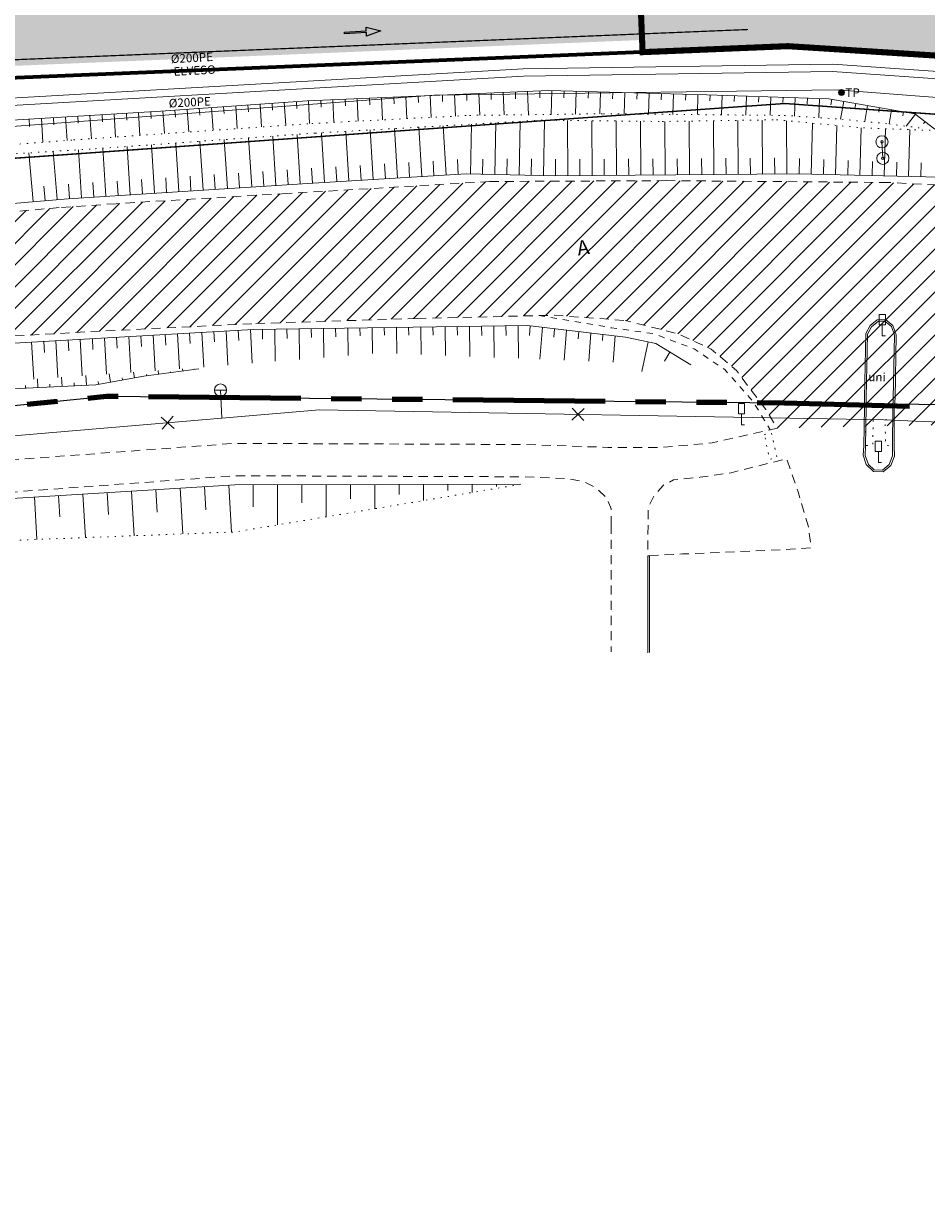
# Model space of a CAD drawing. Units: metres. Extents: x 544674 to 552306, y 6585420 to 6588043.
# Drawn here: x 550277 to 550351, y 6586851 to 6586946 of the extents above; entities that cross this region are included whole.
import ezdxf
from ezdxf.enums import TextEntityAlignment as Align

# ---------------------------------------------------------------- set-up
doc = ezdxf.new("R2010")
doc.units = ezdxf.units.M
doc.header["$MEASUREMENT"] = 0
for name, pattern in [('G20067 Geoalus 2013 xref$0$AAREKIVI', [0.2, 0.1, 0.1]), ('G20067 Geoalus 2013 xref$0$ASFBET', [2.5, 1.5, -1]), ('G20067 Geoalus 2013 xref$0$KOLVIK', [1.25, 0.25, -1]), ('G20067 Geoalus 2013 xref$0$KRUUSKILL', [2, 1, -1]), ('G20067 Geoalus 2013 xref$0$LIIKLUSM', [0.02, 0.01, 0.01]), ('G20067 Geoalus 2013 xref$0$NOLVAALL', [1.2, 0.2, -1]), ('G20067 Geoalus 2013 xref$0$NOLVAKRIIPS', [0.2, 0.1, 0.1]), ('G20067 Geoalus 2013 xref$0$NOLVAPEAL', [0.2, 0.1, 0.1]), ('PHANTOM2', [1.25, 0.625, -0.125, 0.125, -0.125, 0.125, -0.125]), ('Tkm_911', [1, 1, 0])]:
    doc.linetypes.add(name, pattern=pattern)
for name, color, linetype, lineweight in [('_xref', 7, 'Continuous', 9), ('G20067 Geoalus 2013 xref$0$GTRASS', 4, 'Continuous', 9), ('G20067 Geoalus 2013 xref$0$KTRASS', 7, 'Continuous', 9), ('G20067 Geoalus 2013 xref$0$LIIKLUS', 5, 'Continuous', 9), ('G20067 Geoalus 2013 xref$0$POST', 6, 'Continuous', 9), ('G20067 Geoalus 2013 xref$0$RELJEEF', 252, 'Continuous', 9), ('G20067 Geoalus 2013 xref$0$TEE', 7, 'Continuous', 9), ('G20067 Geoalus 2013 xref$0$VKAEV', 5, 'Continuous', 9), ('G20067 Geoalus 2013 xref$0$VTRASS', 5, 'Continuous', 9)]:
    doc.layers.add(name, color=color, linetype=linetype, lineweight=lineweight)
for name, color, linetype in [('PLAN ALA', 7, 'Continuous'), ('Pr_teemärgis', 7, 'Continuous'), ('TEEKATEND', 7, 'Continuous'), ('TL_L_kattemärgistus', 7, 'Continuous'), ('VWX2_KATASTRIYKSU', 7, 'Continuous')]:
    doc.layers.add(name, color=color, linetype=linetype)
doc.layers.add('TL_katend_AB_ST-1', color=7, linetype='Continuous', lineweight=9, true_color=0xcbcbcb, transparency=0.1)
doc.styles.add('EECTRACK_ULEMISTE_SYSTEM_RESERVE_20210504$0$DynamicDimensions', font='arial.ttf')
doc.styles.add('G20067 Geoalus 2013 xref$0$romanc', font='romanc.shx')
doc.styles.add('G20067 Geoalus 2013 xref$0$romans', font='romans.shx')
doc.linetypes.add('G20067 Geoalus 2013 xref$0$-G-', pattern='A,10,-1.5,["G",G20067 Geoalus 2013 xref$0$romans,S=1.4,R=0,X=-0.7,Y=-0.7],-1.5,10,-3', length=26)
doc.linetypes.add('G20067 Geoalus 2013 xref$0$-KS-', pattern='A,5,[139,mkm,S=0.8,R=0,X=0,Y=0],5,-1.5,["K",G20067 Geoalus 2013 xref$0$romans,S=1.4,R=0,X=-0.7,Y=-0.7],-1.5,10,-3', length=26)
doc.linetypes.add('G20067 Geoalus 2013 xref$0$-V-', pattern='A,10,-1.5,["V",G20067 Geoalus 2013 xref$0$romans,S=1.4,R=0,X=-0.7,Y=-0.7],-1.5,10,-3', length=26)
doc.linetypes.add('G20067 Geoalus 2013 xref$0$KAITSETORU', pattern='A,0,[153,mkm.shx,S=0.075,R=0,X=0,Y=0],-0.15,[153,mkm.shx,S=0.075,R=0,X=0,Y=0],-0.15,[153,mkm.shx,S=0.075,R=0,X=0,Y=0],-0.15,[153,mkm.shx,S=0.075,R=0,X=0,Y=0],-0.15,[153,mkm.shx,S=0.075,R=0,X=0,Y=0],-0.15,[153,mkm.shx,S=0.075,R=0,X=0,Y=0],-0.15,[152,mkm.shx,S=0.075,R=0,X=0,Y=0],-1.2', length=2.1)

# ---------------------------------------------------------------- blocks, each defined once
blk = doc.blocks.new('G20067 Geoalus 2013 xref$0$LIIKLP')
at = {"color": 0, "linetype": 'Continuous'}
for radius in [0.5, 0.1]:
    blk.add_circle((0, 0), radius, dxfattribs=at)
blk = doc.blocks.new('G20067 Geoalus 2013 xref$0$LIIKLM')
at = {"color": 0, "linetype": 'Continuous', "flags": 128}
for points in [[(-0.5, 3.5), (-0.5, 1.8)], [(0.5, 3.5), (-0.5, 3.5)], [(0.5, 3.5), (0.5, 1.8)], [(0.5, 1.8), (-0.5, 1.8)], [(0, 1.8), (0, 0)], [(0.5, 0), (0, 0)]]:
    blk.add_lwpolyline(points, dxfattribs=at)
blk = doc.blocks.new('G20067 Geoalus 2013 xref$0$KBPOST')
at = {"color": 0, "linetype": 'Continuous'}
for radius in [0.5, 0.45, 0.4, 0.35, 0.3, 0.25, 0.2, 0.15, 0.1, 0.05]:
    blk.add_circle((0, 0), radius, dxfattribs=at)
at = {"color": 0, "linetype": 'Continuous', "style": 'G20067 Geoalus 2013 xref$0$romans'}
blk.add_text('TP', height=1.4, dxfattribs=at).set_placement((0.65, -0.01), align=Align.MIDDLE_LEFT)
blk = doc.blocks.new('G20067 Geoalus 2013 xref$0$VEKAEV')
at = {"color": 0, "linetype": 'Continuous'}
blk.add_line((-1, 0), (1, 0), dxfattribs=at)
blk.add_circle((0, 0), 1, dxfattribs=at)
blk = doc.blocks.new('G20067 Geoalus 2013 xref$0$EITOOT')
at = {"color": 0, "linetype": 'Continuous'}
for p, q in [((-0.99, 0.99), (0.99, -0.99)), ((-0.99, -0.99), (0.99, 0.99))]:
    blk.add_line(p, q, dxfattribs=at)
blk = doc.blocks.new('G20067 Geoalus 2013 xref')
at = {"layer": 'G20067 Geoalus 2013 xref$0$GTRASS', "linetype": 'G20067 Geoalus 2013 xref$0$-G-', "ltscale": 0.5, "elevation": 38.19}
blk.add_lwpolyline([(550126.35, 6586919.08), (550220.29, 6586933.29), (550310.312, 6586939.956), (550343.418, 6586940.409), (550387.653, 6586937.023), (550423.502, 6586933.94), (550436.918, 6586932.513), (550470.88, 6586928.67), (550494.376, 6586925.286), (550545.56, 6586916.31), (550582.01, 6586910.45), (550592.74, 6586909.28), (550603.48, 6586907.77), (550614.719, 6586905.074), (550622.718, 6586904.339), (550657.46, 6586898.14), (550732.319, 6586881.218), (550800.03, 6586862.54), (550807.38, 6586860.15), (550831.681, 6586850.918)], dxfattribs=at)
at = {"layer": 'G20067 Geoalus 2013 xref$0$KTRASS', "linetype": 'G20067 Geoalus 2013 xref$0$-KS-', "ltscale": 0.5, "elevation": 37.76}
blk.add_lwpolyline([(550831.899, 6586851.487), (550796.528, 6586864.567), (550760.325, 6586875.071), (550685.552, 6586892.57), (550649.938, 6586900.133), (550616.458, 6586905.622), (550614.985, 6586905.907), (550573.904, 6586913.594), (550517.366, 6586923.811), (550458.848, 6586931.896), (550405.338, 6586937.554), (550343.047, 6586941.906), (550317.653, 6586941.53), (550262.178, 6586938.365), (550242.991, 6586936.12), (550220.2, 6586933.845), (550202.834, 6586931.382), (550126.31, 6586919.787), (550107.357, 6586915.993), (550052.189, 6586903.16)], dxfattribs=at)
at = {"layer": 'G20067 Geoalus 2013 xref$0$LIIKLUS', "linetype": 'G20067 Geoalus 2013 xref$0$LIIKLUSM', "ltscale": 0.5}
blk.add_line((550347.102, 6586936.136), (550347.169, 6586934.783), dxfattribs=at)
at = {"layer": 'G20067 Geoalus 2013 xref$0$RELJEEF', "linetype": 'G20067 Geoalus 2013 xref$0$NOLVAKRIIPS'}
for p, q in [((550302.002, 6586939.592), (550302.082, 6586937.734)), ((550303.001, 6586939.635), (550303.025, 6586939.08)), ((550304, 6586939.678), (550304.079, 6586937.837)), ((550304.999, 6586939.721), (550305.023, 6586939.171)), ((550305.998, 6586939.764), (550306.077, 6586937.939)), ((550306.997, 6586939.807), (550307.021, 6586939.262)), ((550307.996, 6586939.849), (550308.074, 6586938.041)), ((550308.995, 6586939.892), (550309.019, 6586939.352)), ((550309.994, 6586939.935), (550310.071, 6586938.144)), ((550310.993, 6586939.978), (550311.016, 6586939.443)), ((550311.993, 6586940.021), (550312.069, 6586938.246)), ((550312.992, 6586940.064), (550313.014, 6586939.534)), ((550313.991, 6586940.107), (550314.068, 6586938.316)), ((550314.99, 6586940.15), (550315.013, 6586939.604)), ((550315.989, 6586940.193), (550316.069, 6586938.34)), ((550316.988, 6586940.236), (550317.012, 6586939.671)), ((550317.987, 6586940.279), (550318.069, 6586938.364)), ((550318.986, 6586940.322), (550319.011, 6586939.738)), ((550319.985, 6586940.347), (550319.933, 6586938.387)), ((550320.985, 6586940.32), (550320.97, 6586939.744)), ((550321.985, 6586940.294), (550321.934, 6586938.411)), ((550322.984, 6586940.267), (550322.969, 6586939.714)), ((550323.984, 6586940.24), (550323.936, 6586938.435)), ((550324.984, 6586940.214), (550324.969, 6586939.679)), ((550325.983, 6586940.187), (550325.936, 6586938.423)), ((550326.983, 6586940.16), (550326.969, 6586939.636)), ((550327.982, 6586940.133), (550327.936, 6586938.405)), ((550328.982, 6586940.107), (550328.968, 6586939.593)), ((550329.982, 6586940.08), (550329.936, 6586938.387)), ((550330.981, 6586940.053), (550330.968, 6586939.551)), ((550331.981, 6586940.027), (550331.937, 6586938.368)), ((550332.981, 6586939.998), (550332.964, 6586939.507)), ((550333.98, 6586939.965), (550333.927, 6586938.35)), ((550334.98, 6586939.933), (550334.964, 6586939.455)), ((550335.979, 6586939.9), (550335.927, 6586938.332)), ((550336.978, 6586939.867), (550336.963, 6586939.404)), ((550337.978, 6586939.834), (550337.928, 6586938.314)), ((550338.977, 6586939.801), (550338.963, 6586939.352)), ((550339.977, 6586939.768), (550339.927, 6586938.247)), ((550340.976, 6586939.736), (550340.961, 6586939.269)), ((550341.976, 6586939.703), (550341.924, 6586938.116)), ((550342.972, 6586939.635), (550342.889, 6586939.164)), ((550288.034, 6586938.659), (550288.165, 6586936.807)), ((550289.031, 6586938.73), (550289.071, 6586938.173)), ((550290.029, 6586938.8), (550290.16, 6586936.944)), ((550291.026, 6586938.871), (550291.066, 6586938.314)), ((550292.024, 6586938.942), (550292.156, 6586937.082)), ((550293.021, 6586939.013), (550293.061, 6586938.454)), ((550294.019, 6586939.084), (550294.151, 6586937.22)), ((550295.016, 6586939.155), (550295.056, 6586938.595)), ((550296.013, 6586939.226), (550296.146, 6586937.357)), ((550297.011, 6586939.296), (550297.051, 6586938.735)), ((550298.008, 6586939.367), (550298.141, 6586937.495)), ((550299.006, 6586939.438), (550299.046, 6586938.876)), ((550300.004, 6586939.506), (550300.084, 6586937.629)), ((550301.003, 6586939.549), (550301.027, 6586938.989)), ((550343.957, 6586939.462), (550343.7, 6586938)), ((550344.942, 6586939.29), (550344.869, 6586938.874)), ((550345.927, 6586939.117), (550345.697, 6586937.804)), ((550346.912, 6586938.945), (550346.846, 6586938.573)), ((550347.897, 6586938.772), (550347.692, 6586937.604)), ((550277.054, 6586937.994), (550277.089, 6586937.403)), ((550278.052, 6586938.055), (550278.17, 6586936.098)), ((550279.05, 6586938.115), (550279.085, 6586937.533)), ((550280.048, 6586938.175), (550280.164, 6586936.251)), ((550281.046, 6586938.235), (550281.081, 6586937.662)), ((550282.045, 6586938.296), (550282.159, 6586936.393)), ((550283.043, 6586938.356), (550283.077, 6586937.788)), ((550284.041, 6586938.416), (550284.155, 6586936.53)), ((550285.039, 6586938.476), (550285.073, 6586937.913)), ((550286.037, 6586938.537), (550286.15, 6586936.668)), ((550287.036, 6586938.597), (550287.069, 6586938.039)), ((550315.297, 6586933.451), (550315.389, 6586937.702)), ((550317.297, 6586933.408), (550317.392, 6586937.817)), ((550319.296, 6586933.365), (550319.394, 6586937.912)), ((550321.296, 6586933.355), (550321.261, 6586937.892)), ((550323.296, 6586933.371), (550323.261, 6586937.871)), ((550325.296, 6586933.386), (550325.261, 6586937.85)), ((550327.296, 6586933.402), (550327.262, 6586937.829)), ((550329.296, 6586933.417), (550329.262, 6586937.813)), ((550331.296, 6586933.433), (550331.262, 6586937.841)), ((550333.296, 6586933.448), (550333.262, 6586937.869)), ((550335.296, 6586933.464), (550335.261, 6586937.898)), ((550337.296, 6586933.479), (550337.261, 6586937.926)), ((550339.296, 6586933.495), (550339.262, 6586937.867)), ((550341.295, 6586933.476), (550341.39, 6586937.668)), ((550348.882, 6586938.6), (550348.822, 6586938.262)), ((550349.856, 6586938.403), (550349.088, 6586937.421)), ((550350.643, 6586937.787), (550350.522, 6586937.632)), ((550299.322, 6586932.687), (550299.063, 6586936.746)), ((550301.319, 6586932.808), (550301.076, 6586936.882)), ((550303.315, 6586932.927), (550303.073, 6586936.996)), ((550305.311, 6586933.046), (550305.069, 6586937.11)), ((550307.308, 6586933.165), (550307.066, 6586937.225)), ((550309.304, 6586933.284), (550309.063, 6586937.339)), ((550311.301, 6586933.403), (550311.06, 6586937.454)), ((550313.298, 6586933.494), (550313.386, 6586937.587)), ((550343.295, 6586933.431), (550343.387, 6586937.482)), ((550345.294, 6586933.385), (550345.383, 6586937.296)), ((550347.294, 6586933.34), (550347.382, 6586937.214)), ((550349.293, 6586933.295), (550349.38, 6586937.143)), ((550287.347, 6586931.923), (550287.093, 6586935.897)), ((550289.343, 6586932.05), (550289.088, 6586936.038)), ((550291.338, 6586932.177), (550291.083, 6586936.18)), ((550293.334, 6586932.305), (550293.078, 6586936.321)), ((550295.33, 6586932.432), (550295.073, 6586936.463)), ((550297.326, 6586932.559), (550297.068, 6586936.604)), ((550277.371, 6586931.227), (550277.032, 6586935.229)), ((550279.364, 6586931.395), (550279.029, 6586935.354)), ((550281.359, 6586931.541), (550281.107, 6586935.484)), ((550283.355, 6586931.668), (550283.103, 6586935.614)), ((550285.351, 6586931.796), (550285.098, 6586935.755)), ((550338.296, 6586933.487), (550338.285, 6586934.823)), ((550300.32, 6586932.749), (550300.248, 6586933.969)), ((550302.317, 6586932.868), (550302.244, 6586934.089)), ((550304.313, 6586932.987), (550304.241, 6586934.207)), ((550306.31, 6586933.105), (550306.237, 6586934.324)), ((550308.306, 6586933.224), (550308.234, 6586934.442)), ((550310.303, 6586933.343), (550310.23, 6586934.559)), ((550312.299, 6586933.462), (550312.227, 6586934.677)), ((550314.298, 6586933.473), (550314.325, 6586934.724)), ((550316.297, 6586933.43), (550316.325, 6586934.729)), ((550318.297, 6586933.387), (550318.326, 6586934.733)), ((550320.296, 6586933.348), (550320.286, 6586934.714)), ((550322.296, 6586933.363), (550322.286, 6586934.719)), ((550324.296, 6586933.379), (550324.286, 6586934.723)), ((550326.296, 6586933.394), (550326.286, 6586934.728)), ((550328.296, 6586933.41), (550328.286, 6586934.732)), ((550330.296, 6586933.425), (550330.286, 6586934.746)), ((550332.296, 6586933.441), (550332.286, 6586934.765)), ((550334.296, 6586933.456), (550334.286, 6586934.784)), ((550336.296, 6586933.472), (550336.285, 6586934.804)), ((550340.296, 6586933.499), (550340.325, 6586934.777)), ((550342.295, 6586933.453), (550342.323, 6586934.69)), ((550344.295, 6586933.408), (550344.322, 6586934.602)), ((550346.294, 6586933.363), (550346.32, 6586934.529)), ((550348.294, 6586933.318), (550348.32, 6586934.476)), ((550350.293, 6586933.272), (550350.319, 6586934.423)), ((550284.353, 6586931.732), (550284.277, 6586932.918)), ((550286.349, 6586931.859), (550286.273, 6586933.049)), ((550288.345, 6586931.987), (550288.268, 6586933.181)), ((550290.341, 6586932.114), (550290.264, 6586933.312)), ((550292.336, 6586932.241), (550292.26, 6586933.444)), ((550294.332, 6586932.368), (550294.255, 6586933.576)), ((550296.328, 6586932.496), (550296.251, 6586933.707)), ((550298.324, 6586932.623), (550298.247, 6586933.839)), ((550278.368, 6586931.311), (550278.267, 6586932.505)), ((550280.361, 6586931.477), (550280.285, 6586932.661)), ((550282.357, 6586931.605), (550282.281, 6586932.787)), ((550292.226, 6586920.554), (550292.274, 6586919.707)), ((550293.224, 6586920.611), (550293.384, 6586917.811)), ((550294.223, 6586920.668), (550294.27, 6586919.835)), ((550295.221, 6586920.725), (550295.378, 6586917.97)), ((550296.22, 6586920.749), (550296.232, 6586919.937)), ((550297.22, 6586920.763), (550297.258, 6586918.12)), ((550298.22, 6586920.778), (550298.231, 6586920.004)), ((550299.22, 6586920.792), (550299.256, 6586918.28)), ((550300.22, 6586920.806), (550300.231, 6586920.072)), ((550301.22, 6586920.821), (550301.254, 6586918.44)), ((550302.22, 6586920.835), (550302.23, 6586920.14)), ((550303.22, 6586920.849), (550303.252, 6586918.6)), ((550304.22, 6586920.864), (550304.229, 6586920.208)), ((550305.22, 6586920.878), (550305.25, 6586918.759)), ((550306.219, 6586920.892), (550306.228, 6586920.261)), ((550307.219, 6586920.906), (550307.25, 6586918.752)), ((550308.219, 6586920.921), (550308.229, 6586920.259)), ((550309.219, 6586920.935), (550309.251, 6586918.675)), ((550310.219, 6586920.949), (550310.229, 6586920.256)), ((550311.219, 6586920.964), (550311.253, 6586918.599)), ((550312.219, 6586920.978), (550312.229, 6586920.253)), ((550313.219, 6586920.992), (550313.254, 6586918.522)), ((550314.219, 6586921.006), (550314.229, 6586920.25)), ((550315.219, 6586921.021), (550315.255, 6586918.445)), ((550316.218, 6586921.035), (550316.23, 6586920.247)), ((550317.218, 6586921.049), (550317.257, 6586918.369)), ((550318.217, 6586921.032), (550318.156, 6586920.231)), ((550319.211, 6586920.915), (550319.011, 6586918.3)), ((550320.205, 6586920.798), (550320.151, 6586920.1)), ((550321.199, 6586920.681), (550321.011, 6586918.218)), ((550322.193, 6586920.563), (550322.147, 6586919.969)), ((550277.25, 6586919.7), (550277.423, 6586916.666)), ((550278.248, 6586919.757), (550278.3, 6586918.85)), ((550279.247, 6586919.814), (550279.419, 6586916.801)), ((550280.245, 6586919.871), (550280.297, 6586918.97)), ((550281.244, 6586919.928), (550281.414, 6586916.936)), ((550282.242, 6586919.985), (550282.293, 6586919.09)), ((550283.24, 6586920.042), (550283.41, 6586917.07)), ((550284.239, 6586920.099), (550284.289, 6586919.21)), ((550285.237, 6586920.156), (550285.405, 6586917.205)), ((550286.236, 6586920.213), (550286.286, 6586919.331)), ((550287.234, 6586920.27), (550287.401, 6586917.34)), ((550288.232, 6586920.326), (550288.282, 6586919.452)), ((550289.231, 6586920.383), (550289.396, 6586917.492)), ((550290.229, 6586920.44), (550290.278, 6586919.58)), ((550291.227, 6586920.497), (550291.39, 6586917.651)), ((550323.187, 6586920.446), (550323.01, 6586918.135)), ((550324.181, 6586920.329), (550324.143, 6586919.838)), ((550325.175, 6586920.212), (550325.01, 6586918.053)), ((550327.896, 6586919.706), (550327.369, 6586917.283)), ((550329.686, 6586918.868), (550329.235, 6586918.119)), ((550331.399, 6586917.836), (550331.399, 6586917.836)), ((550279.759, 6586916.064), (550279.721, 6586916.821)), ((550281.756, 6586916.162), (550281.717, 6586916.956)), ((550283.737, 6586916.413), (550283.62, 6586917.084)), ((550284.722, 6586916.585), (550284.693, 6586916.755)), ((550285.707, 6586916.757), (550285.626, 6586917.22)), ((550286.694, 6586916.92), (550286.679, 6586917.03)), ((550287.685, 6586917.051), (550287.645, 6586917.356)), ((550288.676, 6586917.183), (550288.667, 6586917.257)), ((550289.668, 6586917.314), (550289.642, 6586917.511)), ((550290.659, 6586917.446), (550290.653, 6586917.49)), ((550276.763, 6586915.916), (550276.752, 6586916.127)), ((550277.761, 6586915.965), (550277.726, 6586916.687)), ((550278.76, 6586916.014), (550278.749, 6586916.236)), ((550280.758, 6586916.113), (550280.746, 6586916.346)), ((550282.752, 6586916.241), (550282.711, 6586916.473)), ((550281.47, 6586907.223), (550281.687, 6586903.649)), ((550283.466, 6586907.344), (550283.576, 6586905.534)), ((550285.463, 6586907.465), (550285.685, 6586903.799)), ((550287.459, 6586907.587), (550287.572, 6586905.73)), ((550289.455, 6586907.708), (550289.684, 6586903.949)), ((550291.452, 6586907.829), (550291.567, 6586905.927)), ((550293.448, 6586907.95), (550293.682, 6586904.099)), ((550295.447, 6586907.984), (550295.45, 6586906.169)), ((550297.447, 6586907.987), (550297.453, 6586904.687)), ((550299.447, 6586907.99), (550299.45, 6586906.506)), ((550301.447, 6586907.994), (550301.452, 6586905.354)), ((550303.447, 6586907.997), (550303.449, 6586906.842)), ((550305.447, 6586908.001), (550305.45, 6586906.021)), ((550307.447, 6586908.004), (550307.448, 6586907.179)), ((550309.447, 6586908.007), (550309.449, 6586906.688)), ((550311.447, 6586908.011), (550311.448, 6586907.516)), ((550313.447, 6586908.014), (550313.448, 6586907.354)), ((550315.447, 6586908.018), (550315.447, 6586907.853)), ((550317.447, 6586908.021), (550317.447, 6586908.021)), ((550277.477, 6586906.98), (550277.689, 6586903.499)), ((550279.474, 6586907.102), (550279.581, 6586905.338))]:
    blk.add_line(p, q, dxfattribs=at)
at = {"layer": 'G20067 Geoalus 2013 xref$0$RELJEEF', "linetype": 'G20067 Geoalus 2013 xref$0$NOLVAPEAL', "ltscale": 0.5}
for points in [[(550351.431, 6586937.171), (550349.812, 6586938.437), (550342.726, 6586939.678), (550332.705, 6586940.007), (550319.727, 6586940.354), (550299.887, 6586939.501), (550287.875, 6586938.648), (550272.452, 6586937.717), (550259.306, 6586935.986), (550242.644, 6586935.133), (550224.973, 6586932.573), (550210.016, 6586930.789), (550197.277, 6586929.189), (550179.142, 6586926.63), (550159.999, 6586923.605), (550145.972, 6586921.588), (550125.578, 6586917.477)], [(550126.893, 6586909.7), (550140.073, 6586912.308), (550160.046, 6586916.119), (550180.107, 6586919.345), (550200.2, 6586922.428), (550219.979, 6586925.26), (550240.041, 6586927.742), (550260.1, 6586929.764), (550280.25, 6586931.47), (550299.94, 6586932.726), (550312.96, 6586933.502), (550320.167, 6586933.347), (550340.162, 6586933.502), (550360.08, 6586933.051)], [(550326.045, 6586920.109), (550317.978, 6586921.06), (550295.455, 6586920.738), (550270.035, 6586919.289), (550259.783, 6586918.73), (550239.995, 6586917.281), (550219.723, 6586914.785), (550199.773, 6586912.048), (550190.657, 6586910.587), (550184.084, 6586908.839), (550182.751, 6586907.459), (550182.889, 6586905.389), (550184.636, 6586904.469), (550190.979, 6586905.113), (550197.874, 6586905.849), (550202.563, 6586907.413), (550207.344, 6586909.023), (550225.133, 6586911.576), (550241.704, 6586913.635), (550255.057, 6586914.44), (550272.74, 6586915.717), (550282.52, 6586916.2), (550286.473, 6586916.89), (550290.978, 6586917.488)]]:
    blk.add_lwpolyline(points, dxfattribs=at)
at = {"layer": 'G20067 Geoalus 2013 xref$0$RELJEEF', "linetype": 'G20067 Geoalus 2013 xref$0$NOLVAALL', "ltscale": 0.5}
for points in [[(550126.212, 6586913.796), (550140.603, 6586916.647), (550160.49, 6586920.393), (550180.428, 6586923.848), (550200.915, 6586926.945), (550220.427, 6586929.877), (550240.248, 6586932.461), (550253.066, 6586934.031), (550259.974, 6586934.386), (550270.293, 6586935.494), (550280.7, 6586936.292), (550300.258, 6586937.641), (550313.234, 6586938.306), (550324.217, 6586938.439), (550339.072, 6586938.303), (550343.81, 6586937.993), (550347.686, 6586937.605), (550350.448, 6586937.243)], [(550126.212, 6586913.796), (550174.93, 6586922.192), (550191.205, 6586924.907), (550211.123, 6586928.01), (550225.566, 6586930.084), (550241.907, 6586932.167), (550255.016, 6586933.63), (550264.006, 6586934.416), (550282.473, 6586935.569), (550300.55, 6586936.851), (550319.106, 6586937.915), (550329.056, 6586937.81), (550338.445, 6586937.943), (550345.575, 6586937.278), (550353.059, 6586937.012)]]:
    blk.add_lwpolyline(points, dxfattribs=at)
at = {"layer": 'G20067 Geoalus 2013 xref$0$RELJEEF', "linetype": 'G20067 Geoalus 2013 xref$0$NOLVAPEAL', "ltscale": 0.5, "flags": 128}
for points in [[(550326.045, 6586920.109), (550328.518, 6586919.571), (550331.399, 6586917.836)], [(550204.313, 6586900.672), (550227.12, 6586902.4), (550249.377, 6586904.284), (550271.577, 6586906.622), (550293.953, 6586907.981), (550317.447, 6586908.021)]]:
    blk.add_lwpolyline(points, dxfattribs=at)
at = {"layer": 'G20067 Geoalus 2013 xref$0$RELJEEF', "linetype": 'G20067 Geoalus 2013 xref$0$NOLVAALL', "ltscale": 0.5, "flags": 128}
blk.add_lwpolyline([(550317.447, 6586908.021), (550293.996, 6586904.111), (550271.921, 6586903.282), (550249.529, 6586899.779), (550227.185, 6586898.004), (550204.265, 6586897.78)], dxfattribs=at)
at = {"layer": 'G20067 Geoalus 2013 xref$0$TEE', "linetype": 'G20067 Geoalus 2013 xref$0$ASFBET', "ltscale": 0.5}
for points in [[(550366.568, 6586931.813), (550347.627, 6586932.799), (550329.368, 6586932.951), (550314.869, 6586932.879), (550298.201, 6586931.894), (550284.185, 6586931.06), (550279.525, 6586930.735), (550259.86, 6586928.991), (550239.902, 6586926.651), (550231.005, 6586925.665), (550212.995, 6586923.368), (550184.521, 6586919.26), (550166.771, 6586916.227), (550133.658, 6586910.543), (550127.003, 6586909.087)], [(550204.446, 6586904.313), (550192.839, 6586904.142), (550187.528, 6586904.022), (550183.644, 6586903.626), (550181.046, 6586903.329), (550180.849, 6586905.879), (550181.145, 6586907.464), (550182.194, 6586908.832), (550184.198, 6586910.219), (550193.054, 6586911.556), (550202.851, 6586913.165), (550209.421, 6586914.022), (550219.341, 6586915.36), (550230.975, 6586916.683), (550243.691, 6586917.946), (550254.314, 6586918.668), (550268.391, 6586919.783), (550282.11, 6586920.553), (550295.667, 6586921.222), (550308.919, 6586921.639), (550320.176, 6586921.899), (550326.012, 6586921.469)]]:
    blk.add_lwpolyline(points, dxfattribs=at)
at = {"layer": 'G20067 Geoalus 2013 xref$0$TEE', "linetype": 'G20067 Geoalus 2013 xref$0$ASFBET', "ltscale": 0.5, "flags": 128}
for points in [[(550204.446, 6586904.313), (550226.726, 6586905.728), (550249.169, 6586907.755), (550271.457, 6586909.726), (550293.951, 6586911.383), (550317.616, 6586911.288), (550324.578, 6586911.054), (550329.041, 6586911.05), (550333.147, 6586911.423), (550337.931, 6586912.502), (550338.485, 6586912.626), (550337.551, 6586914.171), (550335.145, 6586917.369), (550333.072, 6586919.12), (550330.365, 6586920.374), (550326.012, 6586921.469)], [(550328.001, 6586902.155), (550330.712, 6586902.302), (550339.575, 6586902.685), (550341.277, 6586902.821), (550341.055, 6586904.525), (550340.219, 6586907.417), (550339.278, 6586910.12), (550336.602, 6586909.445), (550334.715, 6586908.97), (550332.166, 6586908.598), (550329.983, 6586908.392), (550329.123, 6586907.937), (550328.39, 6586907.104), (550327.903, 6586906.108), (550327.857, 6586902.16)], [(550204.317, 6586901.689), (550227.02, 6586903.109), (550249.378, 6586905.096), (550271.587, 6586907.082), (550294.002, 6586908.727), (550317.483, 6586908.639), (550321.214, 6586908.495), (550322.578, 6586908.251), (550323.653, 6586907.716), (550324.54, 6586906.853), (550324.848, 6586906.017), (550324.855, 6586904.718)], [(550324.855, 6586904.718), (550324.845, 6586894.265)]]:
    blk.add_lwpolyline(points, dxfattribs=at)
at = {"layer": 'G20067 Geoalus 2013 xref$0$TEE', "linetype": 'G20067 Geoalus 2013 xref$0$KRUUSKILL', "ltscale": 0.5, "flags": 128}
blk.add_lwpolyline([(550318.905, 6586921.87), (550324.856, 6586920.879), (550328.363, 6586920.385), (550331.666, 6586919.136), (550334.185, 6586917.447), (550336.512, 6586914.825), (550337.931, 6586912.502)], dxfattribs=at)
at = {"layer": 'G20067 Geoalus 2013 xref$0$TEE', "linetype": 'G20067 Geoalus 2013 xref$0$AAREKIVI', "ltscale": 0.5, "flags": 128}
for points in [[(550345.68, 6586914.338), (550345.66, 6586915.139), (550345.769, 6586920.39), (550346.124, 6586921.051), (550346.71, 6586921.513), (550347.402, 6586921.554), (550347.989, 6586921.057), (550348.257, 6586920.306), (550348.177, 6586915.089), (550348.105, 6586914.299), (550348.094, 6586911.125), (550348.121, 6586910.336), (550347.837, 6586909.557), (550347.202, 6586909.039), (550346.414, 6586909.06), (550345.804, 6586909.647), (550345.551, 6586910.402), (550345.617, 6586911.145), (550345.68, 6586914.338)], [(550345.74, 6586911.143), (550345.727, 6586910.399), (550345.982, 6586909.654), (550346.472, 6586909.201), (550347.136, 6586909.191), (550347.701, 6586909.648), (550347.969, 6586910.357), (550347.978, 6586911.141), (550347.991, 6586914.307), (550348.029, 6586915.094), (550348.12, 6586920.267), (550347.877, 6586920.974), (550347.348, 6586921.422), (550346.813, 6586921.408), (550346.236, 6586920.962), (550345.906, 6586920.34), (550345.816, 6586915.137), (550345.81, 6586914.347), (550345.74, 6586911.143)], [(550327.864, 6586894.184), (550327.857, 6586902.16), (550328.001, 6586902.155), (550328.014, 6586894.203)]]:
    blk.add_lwpolyline(points, dxfattribs=at)
at = {"layer": 'G20067 Geoalus 2013 xref$0$TEE', "linetype": 'G20067 Geoalus 2013 xref$0$KOLVIK', "ltscale": 0.5, "flags": 128}
for points in [[(550345.775, 6586913.33), (550346.387, 6586913.317), (550346.344, 6586911.209), (550345.735, 6586911.218), (550345.775, 6586913.33)], [(550347.363, 6586913.326), (550347.962, 6586913.345), (550347.978, 6586911.141), (550347.393, 6586911.211), (550347.363, 6586913.326)], [(550337.438, 6586912.12), (550338.028, 6586912.248), (550338.477, 6586910.203), (550337.884, 6586910.068), (550337.438, 6586912.12)]]:
    blk.add_lwpolyline(points, dxfattribs=at)
at = {"layer": 'G20067 Geoalus 2013 xref$0$VTRASS', "linetype": 'G20067 Geoalus 2013 xref$0$KAITSETORU', "ltscale": 0.5, "elevation": 37.81}
blk.add_lwpolyline([(550052.049, 6586903.744), (550107.23, 6586916.58), (550126.207, 6586920.378), (550202.747, 6586931.975), (550220.128, 6586934.441), (550242.926, 6586936.717), (550262.126, 6586938.963), (550317.631, 6586942.13), (550343.064, 6586942.506), (550405.391, 6586938.152), (550458.921, 6586932.491), (550517.46, 6586924.403), (550574.008, 6586914.185), (550610.236, 6586907.695), (550617.94, 6586906.236), (550650.056, 6586900.721), (550685.683, 6586893.156), (550760.474, 6586875.652), (550796.748, 6586865.099), (550832.11, 6586852.04)], dxfattribs=at)
at = {"layer": 'G20067 Geoalus 2013 xref$0$VTRASS', "linetype": 'G20067 Geoalus 2013 xref$0$-V-', "ltscale": 0.5, "elevation": 75.62}
blk.add_lwpolyline([(550126.207, 6586920.378), (550202.747, 6586931.975), (550220.128, 6586934.441), (550242.926, 6586936.717), (550262.126, 6586938.963), (550317.631, 6586942.13), (550343.064, 6586942.506), (550405.391, 6586938.152), (550458.921, 6586932.491), (550517.46, 6586924.403), (550574.008, 6586914.185), (550610.236, 6586907.695), (550617.94, 6586906.236), (550650.056, 6586900.721), (550685.683, 6586893.156), (550760.474, 6586875.652), (550796.748, 6586865.099), (550832.11, 6586852.04)], dxfattribs=at)
at = {"layer": 'G20067 Geoalus 2013 xref$0$VTRASS', "linetype": 'G20067 Geoalus 2013 xref$0$-V-', "ltscale": 0.5, "flags": 128}
for points in [[(550142.294, 6586895.707), (550172.103, 6586902.407), (550203.159, 6586905.468), (550240.78, 6586908.979), (550267.358, 6586911.28), (550292.873, 6586913.451), (550292.771, 6586915.758)], [(550292.873, 6586913.451), (550300.889, 6586914.134), (550347.248, 6586913.322), (550372.083, 6586912.273), (550462.47, 6586906.03), (550498.269, 6586898.647), (550568.143, 6586885.65), (550576.653, 6586883.805), (550576.88, 6586884.85)]]:
    blk.add_lwpolyline(points, dxfattribs=at)
at = {"layer": 'G20067 Geoalus 2013 xref$0$LIIKLUS', "linetype": 'Continuous', "ltscale": 0.5, "zscale": 0.5}
for p in [(550347.102, 6586936.136), (550347.169, 6586934.783)]:
    blk.add_blockref('G20067 Geoalus 2013 xref$0$LIIKLP', p, dxfattribs=at)
at = {"layer": 'G20067 Geoalus 2013 xref$0$LIIKLUS', "linetype": 'Continuous', "ltscale": 0.5, "xscale": 0.5, "yscale": 0.5, "zscale": 0.5}
for p in [(550347.131, 6586920.216), (550335.567, 6586912.913), (550346.804, 6586909.816)]:
    blk.add_blockref('G20067 Geoalus 2013 xref$0$LIIKLM', p, dxfattribs=at)
at = {"layer": 'G20067 Geoalus 2013 xref$0$POST', "linetype": 'Continuous', "ltscale": 0.5, "xscale": 0.5, "yscale": 0.5, "zscale": 0.5}
blk.add_blockref('G20067 Geoalus 2013 xref$0$KBPOST', (550343.778, 6586940.185), dxfattribs=at)
at = {"layer": 'G20067 Geoalus 2013 xref$0$VKAEV', "linetype": 'Continuous', "xscale": 0.5, "yscale": 0.5, "zscale": 0.5}
blk.add_blockref('G20067 Geoalus 2013 xref$0$VEKAEV', (550292.771, 6586915.758), dxfattribs=at)
at = {"layer": 'G20067 Geoalus 2013 xref$0$VTRASS', "xscale": 0.5, "yscale": 0.5, "zscale": 0.5}
for p, rotation in [((550322.13, 6586913.762), 358.6933251520568), ((550288.431, 6586913.073), 4.21257251922435)]:
    blk.add_blockref('G20067 Geoalus 2013 xref$0$EITOOT', p, dxfattribs=dict(at, rotation=rotation))
at = {"layer": 'G20067 Geoalus 2013 xref$0$KTRASS', "linetype": 'G20067 Geoalus 2013 xref$0$NOLVAKRIIPS', "style": 'G20067 Geoalus 2013 xref$0$romans'}
blk.add_text('%%C200PE', height=0.7, rotation=3.00343, dxfattribs=at).set_placement((550290.276, 6586938.818), align=Align.BOTTOM_CENTER)
at = {"layer": 'G20067 Geoalus 2013 xref$0$TEE', "linetype": 'Continuous', "ltscale": 0.5, "style": 'G20067 Geoalus 2013 xref$0$romans'}
blk.add_text('A', height=1.2, rotation=8.42034, dxfattribs=at).set_placement((550322.549, 6586927.461), align=Align.MIDDLE_CENTER)
at = {"layer": 'G20067 Geoalus 2013 xref$0$TEE', "linetype": 'Continuous', "style": 'G20067 Geoalus 2013 xref$0$romanc'}
blk.add_text('uni', height=0.7, rotation=358.85424, dxfattribs=at).set_placement((550346.696, 6586916.829), align=Align.MIDDLE_CENTER)
at = {"layer": 'G20067 Geoalus 2013 xref$0$VTRASS', "linetype": 'G20067 Geoalus 2013 xref$0$NOLVAKRIIPS', "ltscale": 0.5, "style": 'G20067 Geoalus 2013 xref$0$romans'}
for s, p in [('%%C200PE', (550290.448, 6586942.466)), ('ELVESO', (550290.673, 6586941.428))]:
    blk.add_text(s, height=0.7, rotation=2.99367, dxfattribs=at).set_placement(p, align=Align.BOTTOM_CENTER)
blk = doc.blocks.new('*U297')
at = {"layer": 'TL_L_kattemärgistus'}
blk.add_hatch(color=0, dxfattribs=at).paths.add_polyline_path([(3, 0.031), (1.796, 0.393), (1.799, 0.093), (-0.001, 0.075), (0.001, -0.075), (1.801, -0.057), (1.804, -0.357)])
at = {"layer": 'TL_L_kattemärgistus', "color": 0, "flags": 128}
blk.add_lwpolyline([(3, 0.031), (1.804, -0.357), (1.801, -0.057), (0.001, -0.075), (-0.001, 0.075), (1.799, 0.093), (1.796, 0.393)], close=True, dxfattribs=at)
blk = doc.blocks.new('EECTRACK_ULEMISTE_SYSTEM_RESERVE_20210504')
at = {"true_color": 0x7480fb}
h = blk.add_hatch(color=171, dxfattribs=at)
h.dxf.hatch_style = 1
h.paths.add_polyline_path([(550416.27, 6586939.11), (550473.43, 6586932.34), (550544.117, 6586920.079), (550544.977, 6586925.036), (550510.119, 6586931.18), (550472.996, 6586937.005), (550420.441, 6586944.24), (550366.153, 6586951.713), (550340.787, 6586953.785), (550330.421, 6586954.631), (550326.987, 6586954.49), (550327.44, 6586943.499), (550339.36, 6586943.99)])
at = {"const_width": 0.5, "flags": 128}
blk.add_lwpolyline([(550339.36, 6586943.99), (550416.27, 6586939.11), (550473.43, 6586932.34), (550544.117, 6586920.079), (550544.977, 6586925.036), (550510.119, 6586931.18), (550472.996, 6586937.005), (550420.441, 6586944.24), (550366.153, 6586951.713), (550340.787, 6586953.785), (550330.421, 6586954.631), (550326.987, 6586954.49), (550327.44, 6586943.499)], close=True, dxfattribs=at)
at = {"insert": (550339.056, 6586951.003), "char_height": 1.30618, "attachment_point": 1, "rotation": 353.32488, "style": 'EECTRACK_ULEMISTE_SYSTEM_RESERVE_20210504$0$DynamicDimensions'}
blk.add_mtext_dynamic_manual_height_columns('System reserve for mainline BS / turnout area 1418sqm', width=49.0658, gutter_width=23.492, heights=[0], dxfattribs=at)

msp = doc.modelspace()

# ---------------------------------------------------------------- hatches: boundary and pattern name
at = {"layer": 'TEEKATEND', "linetype": 'Continuous', "lineweight": 0, "true_color": 0xc7c8ca}
h = msp.add_hatch(dxfattribs=at)
h.set_pattern_fill('ANSI31', color=9, scale=10, style=0)
h.set_pattern_definition([(45, (0, 0), (-0.88388347648, 0.88388347648), [])])
h.paths.add_polyline_path([(549994.22486, 6586880.75518), (549995.94395, 6586872.10433), (550008.454, 6586874.969), (550029.256, 6586879.538), (550050.856, 6586884.231), (550073.622, 6586889.215), (550095.604, 6586893.753), (550113.273, 6586897.335), (550129.036, 6586900.514), (550137.62172, 6586902.17571), (550151.25916, 6586904.68886), (550165.97894, 6586907.33201), (550169.72691, 6586907.7773), (550173.75939, 6586907.80206), (550175.98591, 6586905.82125), (550177.42078, 6586902.82527), (550181.04646, 6586903.32917), (550180.84855, 6586905.87947), (550181.14542, 6586907.46411), (550182.19374, 6586908.83211), (550184.19761, 6586910.21868), (550193.05421, 6586911.55573), (550202.8509, 6586913.16514), (550209.42068, 6586914.02246), (550219.34107, 6586915.35951), (550230.97502, 6586916.6834), (550243.69093, 6586917.94617), (550254.31406, 6586918.66847), (550268.39062, 6586919.78267), (550282.11, 6586920.55333), (550295.66704, 6586921.22186), (550308.91947, 6586921.6393), (550320.17577, 6586921.89928), (550326.012, 6586921.469), (550330.365, 6586920.374), (550333.072, 6586919.12), (550335.145, 6586917.369), (550337.551, 6586914.171), (550338.485, 6586912.626), (550354.874, 6586912.958), (550355.372, 6586913.447), (550357.367, 6586915.29), (550360.569, 6586917.42), (550363.951, 6586918.955), (550368.146, 6586919.803), (550370.77403, 6586920.65305), (550377.0021, 6586920.35593), (550387.13277, 6586919.8793), (550413.18576, 6586917.81724), (550423.00719, 6586916.87635), (550440.41425, 6586915.04101), (550449.98829, 6586913.87728), (550460.62611, 6586912.58975), (550471.78925, 6586911.27553), (550484.17118, 6586909.45566), (550497.11592, 6586907.59246), (550512.09545, 6586905.59927), (550522.74255, 6586904.14538), (550533.97411, 6586902.48645), (550547.94552, 6586900.44529), (550557.5443, 6586898.7616), (550569.59457, 6586896.527), (550583.05265, 6586893.75386), (550602.5061, 6586889.91217), (550616.4837, 6586887.16379), (550656.20641, 6586879.20602), (550668.82336, 6586876.50716), (550680.27757, 6586873.93211), (550693.59997, 6586870.82974), (550707.33018, 6586867.36332), (550728.43226, 6586861.76598), (550743.34994, 6586857.60627), (550755.44737, 6586853.99129), (550767.66385, 6586850.29894), (550775.55563, 6586847.67436), (550783.8185, 6586844.95075), (550794.30402, 6586841.46266), (550809.24644, 6586836.18875), (550820.86455, 6586832.0538), (550824.0093, 6586830.86087), (550827.07185, 6586838.86754), (550816.51012, 6586842.75977), (550798.12896, 6586849.3305), (550780.34154, 6586855.37197), (550764.45555, 6586860.35495), (550749.85947, 6586864.83654), (550734.59543, 6586869.04576), (550721.73148, 6586872.61587), (550704.50069, 6586877.07888), (550685.49486, 6586881.58523), (550657.24926, 6586888.16263), (550629.36828, 6586893.54641), (550608.60907, 6586897.79277), (550581.48572, 6586903.10073), (550568.39825, 6586905.56446), (550549.5223, 6586909.11754), (550532.42139, 6586912.32398), (550521.44379, 6586914.43904), (550505.16545, 6586917.29884), (550490.27251, 6586919.50868), (550479.10279, 6586921.1119), (550471.02315, 6586922.23578), (550457.81865, 6586923.96899), (550436.43169, 6586926.39548), (550422.36131, 6586927.78205), (550407.32901, 6586929.23497), (550389.60035, 6586930.6757), (550366.56823, 6586931.81312), (550347.62734, 6586932.79888), (550329.36833, 6586932.95054), (550314.86908, 6586932.87945), (550298.2011, 6586931.89368), (550284.18485, 6586931.05958), (550279.52462, 6586930.7346), (550259.86011, 6586928.99056), (550239.90183, 6586926.65072), (550231.00503, 6586925.66496), (550212.99495, 6586923.36846), (550184.52139, 6586919.26021), (550166.77107, 6586916.22709), (550133.65834, 6586910.5427), (550127.003, 6586909.087), (550111.735, 6586906.166), (550093.475, 6586902.336), (550071.414, 6586897.71), (550049.099, 6586892.889), (550027.124, 6586888.067), (550006.487, 6586883.437)])
at = {"layer": 'TL_katend_AB_ST-1'}
h = msp.add_hatch(color=256, dxfattribs=at)
h.dxf.hatch_style = 1
edge = h.paths.add_edge_path(flags=16)
edge.add_line((549958.01017, 6586910.10406), (549966.44912, 6586971.4077))
edge.add_arc((549951.58925, 6586973.45329), 15, 352.162028, 442.1617658)
edge.add_line((549953.6349, 6586988.31314), (549730.13771, 6587019.0804))
edge.add_arc((549728.09206, 6587004.22055), 15, 82.1617658, 172.162028)
edge.add_line((549713.2322, 6587006.26613), (549701.11782, 6586918.26279))
edge.add_arc((549709.04308, 6586917.17181), 8, 172.162028, 262.162028)
edge.add_line((549707.9521, 6586909.24655), (549884.79812, 6586884.90225))
edge.add_arc((549895.23059, 6586960.68756), 76.5, 262.162028, 278.1978155)
edge.add_arc((549905.52567, 6586889.22532), 4.3, 278.1978155, 442.162028)
edge.add_line((549906.11208, 6586893.48515), (549890.70193, 6586895.60648))
edge.add_line((549890.70193, 6586895.60648), (549893.63983, 6586916.94847))
edge.add_line((549893.63983, 6586916.94847), (549954.76574, 6586908.53399))
edge.add_line((549954.76574, 6586908.53399), (549955.75641, 6586908.39761))
edge.add_arc((549956.02916, 6586910.37893), 2, 262.1620281, 352.100529)
edge.add_line((549958.01018, 6586910.10406), (549958.01017, 6586910.10406))
edge = h.paths.add_edge_path()
edge.add_arc((549804.4535, 6586858.04344), 15, 282.043041, 372.0427508)
edge.add_line((549819.12338, 6586861.17306), (549818.44696, 6586864.34368))
edge.add_arc((549856.09962, 6586872.37657), 38.5, 186.4557186, 192.043041, ccw=False)
edge.add_arc((549793.00227, 6586865.23692), 25, 6.4557186, 82.162028)
edge.add_line((549796.41157, 6586890.00337), (549706.9975, 6586902.31195))
edge.add_arc((549705.90652, 6586894.38668), 8, 82.162028, 172.162028)
edge.add_line((549697.98126, 6586895.47766), (549696.24201, 6586882.84311))
edge.add_arc((549701.1953, 6586882.16125), 5, 172.162028, 228.7555395)
edge.add_line((549697.89893, 6586878.40173), (549696.65479, 6586869.34277))
edge.add_arc((549698.80964, 6586864.83094), 5, 115.5290409, 172.1620279)
edge.add_line((549693.85635, 6586865.5128), (549693.82851, 6586865.31058))
edge.add_arc((549670.54806, 6586868.51532), 23.5, 281.2377682, 352.162028, ccw=False)
edge.add_line((549675.12776, 6586845.46589), (549666.14309, 6586843.68072))
edge.add_arc((549667.70214, 6586835.83411), 8, 101.2377682, 146.0700632)
edge.add_line((549661.06438, 6586840.29954), (549654.82372, 6586831.02293))
edge.add_arc((549653.99399, 6586831.58111), 1, 281.2377684, 326.0700634, ccw=False)
edge.add_line((549654.18888, 6586830.60028), (549644.49095, 6586828.6734))
edge.add_arc((549644.29607, 6586829.65422), 1, 191.2377683, 281.2377682, ccw=False)
edge.add_line((549643.31524, 6586829.45934), (549640.29459, 6586844.66216))
edge.add_arc((549641.27541, 6586844.85704), 1, 101.2377682, 191.2377683, ccw=False)
edge.add_line((549641.08053, 6586845.83787), (549661.13244, 6586849.82199))
edge.add_line((549661.13244, 6586849.82199), (549673.76371, 6586852.3317))
edge.add_arc((549670.54806, 6586868.51532), 16.5, 281.2381923, 344.791451)
edge.add_arc((549684.54023, 6586864.71149), 2, 344.7914511, 434.4705643)
edge.add_line((549685.07569, 6586866.63848), (549682.01521, 6586867.48892))
edge.add_line((549682.01521, 6586867.48892), (549693.69403, 6586952.32816))
edge.add_arc((549688.08862, 6586962.9385), 12, 297.8473627, 352.162028)
edge.add_line((549699.97651, 6586961.30203), (549703.76536, 6586988.82567))
edge.add_line((549703.76536, 6586988.82567), (549706.39491, 6587007.9277))
edge.add_arc((549698.46965, 6587009.01868), 8, 352.162028, 442.5662027)
edge.add_line((549699.5047, 6587016.95144), (549674.65188, 6587020.19416))
edge.add_line((549674.65188, 6587020.19416), (549676.2156, 6587031.55063))
edge.add_line((549676.2156, 6587031.55063), (550075.739, 6586976.5511))
edge.add_arc((550143.5864, 6587469.40298), 497.5, 262.1617658, 270.5872643)
edge.add_line((550148.68554, 6586971.92911), (550210.07358, 6586972.55834))
edge.add_arc((550210.40668, 6586940.06005), 32.5, 44.8057629, 90.5872643, ccw=False)
edge.add_line((550233.46543, 6586962.96298), (550241.46343, 6586954.91057))
edge.add_arc((550260.97468, 6586974.28997), 27.5, 224.8057629, 272.3584874)
edge.add_line((550262.10635, 6586946.81327), (550300.21566, 6586948.38286))
edge.add_line((550300.21566, 6586948.38286), (550300.0099, 6586953.37863))
edge.add_line((550300.0099, 6586953.37863), (550326.98703, 6586954.48972))
edge.add_line((550326.98703, 6586954.48972), (550327.19279, 6586949.49396))
edge.add_line((550327.19279, 6586949.49396), (550335.78287, 6586949.84518))
edge.add_line((550335.78287, 6586949.84518), (550344.61056, 6586949.55405))
edge.add_line((550344.61056, 6586949.55405), (550353.38646, 6586948.75318))
edge.add_line((550353.38646, 6586948.75318), (550360.95732, 6586947.83638))
edge.add_line((550360.95732, 6586947.83638), (550414.77669, 6586943.49248))
edge.add_arc((550334.20516, 6585945.23877), 1001.5, 79.80985146, 85.38551919, ccw=False)
edge.add_line((550511.38605, 6586930.94115), (550561.80023, 6586921.87915))
edge.add_arc((550384.61934, 6585936.17677), 1001.5, 78.27762826, 79.80985146, ccw=False)
edge.add_line((550588.09373, 6586916.78904), (550587.48422, 6586913.85161))
edge.add_line((550587.48422, 6586913.85161), (550561.78558, 6586918.91735))
edge.add_line((550561.78558, 6586918.91735), (550510.85531, 6586927.98847))
edge.add_arc((550334.20516, 6585945.23877), 998.5, 79.80985146, 85.38551919)
edge.add_line((550414.53533, 6586940.50221), (550360.71597, 6586944.8461))
edge.add_line((550360.71597, 6586944.8461), (550353.09607, 6586945.15538))
edge.add_line((550353.09607, 6586945.15538), (550344.51332, 6586945.25039))
edge.add_line((550344.51332, 6586945.25039), (550336.12111, 6586944.85745))
edge.add_line((550336.12111, 6586944.85745), (550262.31211, 6586941.8175))
edge.add_arc((550260.97468, 6586974.28997), 32.5, 224.8057629, 272.3584874, ccw=False)
edge.add_line((550237.91593, 6586951.38704), (550229.91793, 6586959.43946))
edge.add_arc((550210.40668, 6586940.06005), 27.5, 44.8057629, 90.5872643)
edge.add_line((550210.12482, 6586967.55861), (550148.73678, 6586966.92938))
edge.add_arc((550143.5864, 6587469.40298), 502.5, 262.1617658, 270.5872643, ccw=False)
edge.add_line((550075.05712, 6586971.59781), (549981.37327, 6586984.4946))
edge.add_arc((549980.28225, 6586976.56934), 8, 82.1617658, 172.162028)
edge.add_line((549972.35699, 6586977.66032), (549961.43295, 6586898.30407))
edge.add_arc((549948.5544, 6586900.07691), 13, 282.1847656, 352.162028, ccw=False)
edge.add_line((549951.29825, 6586887.36977), (549912.85451, 6586879.06864))
edge.add_arc((549895.23059, 6586960.68756), 83.5, 262.162028, 282.1847656, ccw=False)
edge.add_line((549883.84352, 6586877.96764), (549852.55753, 6586882.27442))
edge.add_arc((549850.34277, 6586867.62731), 14.8136, 81.4015508, 276.6967845)
edge.add_line((549852.07025, 6586852.91478), (549807.5832, 6586843.37357))

# ---------------------------------------------------------------- linework, layer by layer
at = {"color": 1, "lineweight": 70}
msp.add_lwpolyline([(549367.34, 6587098.24), (549366.23, 6587106.46), (549864.75, 6587037), (550469.9, 6586954.17), (550473.43, 6586932.34), (550416.27, 6586939.11), (550339.36, 6586943.99), (550269.92, 6586941.13), (550176.78, 6586929.45), (550133.61, 6586922.89), (550103.4, 6586917.02), (550006.16, 6586893.85), (549948.16, 6586881.3), (549630.79, 6586812.84), (549620.4, 6586866.19), (549661.6, 6586874.4), (549662.69, 6586987.56), (549578.62, 6586986.76), (549433.99, 6586983.32), (549437.21, 6587037.69), (549377.65, 6587043.84), (549375.7, 6587054.88)], close=True, dxfattribs=at)
at = {"layer": 'PLAN ALA', "color": 215, "linetype": 'PHANTOM2', "lineweight": 200, "ltscale": 20, "true_color": 0xa953a0, "flags": 128}
msp.add_lwpolyline([(549366.63505, 6587107.02499), (550471.83025, 6586953.60536), (550471.83025, 6586953.60536), (550480.36533, 6586901.97988), (550412.75646, 6586912.70303), (550339.05741, 6586914.67803), (550283.41, 6586915.23), (550212.14, 6586908.14), (549635.96654, 6586775.79736), (549618.05622, 6586867.76227), (549659.51253, 6586876.02335), (549660.17325, 6586931.33656), (549544.77945, 6586983.95454), (549431.86502, 6586981.26889), (549435.10032, 6587035.89721), (549378.00694, 6587041.79251)], close=True, dxfattribs=at)
at = {"layer": 'Pr_teemärgis', "linetype": 'Tkm_911', "const_width": 0.1}
msp.add_lwpolyline([(550336.09856, 6586945.35694), (550262.29153, 6586942.31708, -0.21051762), (550238.27068, 6586951.7394), (550230.27268, 6586959.79181, 0.20245965), (550210.1197, 6586968.05858), (550148.73166, 6586967.42935, -0.03677974), (550075.12531, 6586972.09314), (549981.44146, 6586984.98993)], format="xyb", dxfattribs=at)
at = {"layer": 'VWX2_KATASTRIYKSU', "color": 1, "linetype": 'Continuous', "flags": 128}
for points in [[(550455.4, 6586931.02), (550339.13, 6586939.27), (550209.21, 6586930.06), (550139.57, 6586918.15), (549996.71, 6586888.05), (549631.36, 6586809.96), (549630.79, 6586812.84), (549948.16, 6586881.3), (550006.16, 6586893.85), (550103.4, 6586917.02), (550133.61, 6586922.89), (550176.78, 6586929.45), (550269.92, 6586941.13), (550339.36, 6586943.99), (550416.27, 6586939.11)], [(550404.39, 6586914.03), (550283.41, 6586915.23), (550212.14, 6586908.14), (550002.21, 6586866.66), (549965.9, 6586858.65), (549620.92, 6586784.78), (549426.94, 6586752.92), (549426.63, 6586754.77), (549426.36, 6586756.35), (549423.57, 6586771.84), (549423.1, 6586774.4), (549431.22, 6586775.83), (549492.98, 6586786.06), (549530.8, 6586792.81), (549631.36, 6586809.96), (549996.71, 6586888.05), (550139.57, 6586918.15), (550209.21, 6586930.06), (550339.13, 6586939.27), (550455.4, 6586931.02)]]:
    msp.add_lwpolyline(points, dxfattribs=at)

# ---------------------------------------------------------------- block references
msp.add_blockref('G20067 Geoalus 2013 xref', (0, 0))
at = {"layer": '_xref'}
msp.add_blockref('EECTRACK_ULEMISTE_SYSTEM_RESERVE_20210504', (0, 0), dxfattribs=at)
at = {"layer": 'TL_L_kattemärgistus', "rotation": 2.953708048696504}
msp.add_blockref('*U297', (550302.95213, 6586945.07349), dxfattribs=at)

doc.saveas('drawing.dxf')
